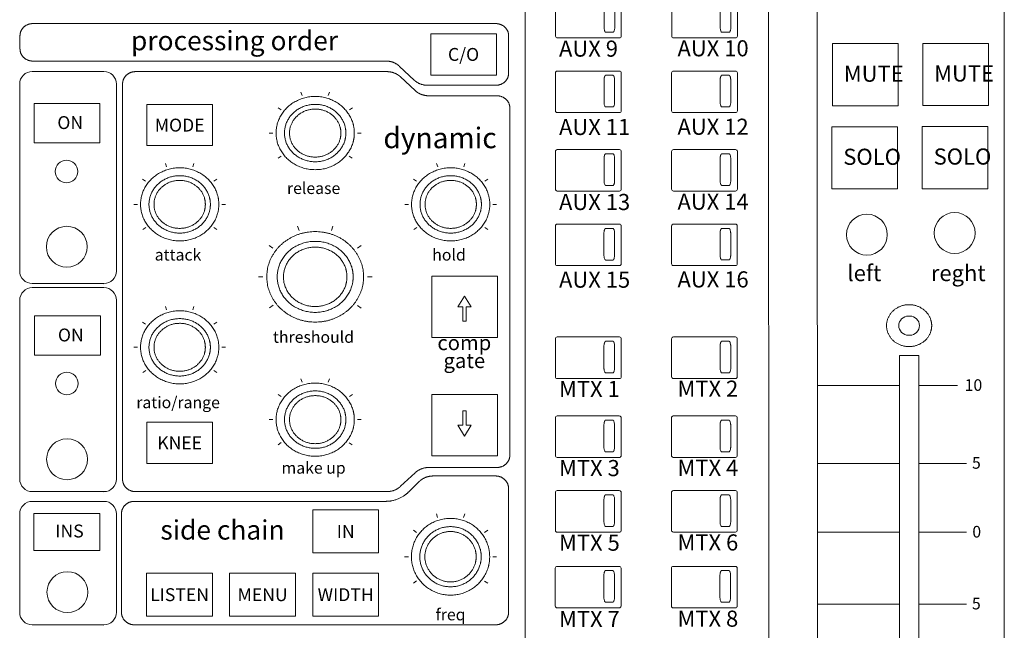
# Model space of a CAD drawing. Units: millimetres. Extents: x -4228 to -1415, y -1090 to 730.
# Drawn here: x -3477 to -3324, y -259 to -164 of the extents above; entities that cross this region are included whole.
import ezdxf

# ---------------------------------------------------------------- set-up
doc = ezdxf.new("R2010")
doc.units = ezdxf.units.MM
doc.header["$LTSCALE"] = 127
doc.layers.get('0').update_dxf_attribs({"lineweight": 0})
for name, color, linetype, lineweight, true_color in [('FADER PANEL', 7, 'Continuous', 0, 0x008080), ('GRADUATION', 3, 'Continuous', 0, 0x00ff00), ('MODULE', 4, 'Continuous', 0, 0x00ffff), ('PARTS-CN', 4, 'Continuous', 0, 0x00ffff), ('TEXT', 4, 'Continuous', 0, 0x00ffff)]:
    doc.layers.add(name, color=color, linetype=linetype, lineweight=lineweight, true_color=true_color)
doc.styles.get("Standard").update_dxf_attribs({"font": 'txt', "bigfont": 'BIGFONT.SHX'})

msp = doc.modelspace()

# ---------------------------------------------------------------- linework, layer by layer
at = {"color": 17, "linetype": 'Continuous', "lineweight": 0}
for points in [[(-3385.07, -160.99), (-3384.99, -160.99), (-3384.86, -161.21), (-3384.79, -161.59), (-3384.79, -161.81), (-3384.79, -165.08), (-3384.79, -165.3), (-3384.86, -165.67), (-3384.99, -165.89), (-3385.07, -165.89), (-3386.17, -165.89), (-3386.24, -165.89), (-3386.37, -165.67), (-3386.44, -165.3), (-3386.44, -165.08), (-3386.44, -161.81), (-3386.44, -161.59), (-3386.37, -161.21), (-3386.24, -160.99), (-3386.17, -160.99), (-3385.07, -160.99)], [(-3367.06, -160.99), (-3366.99, -160.99), (-3366.86, -161.21), (-3366.79, -161.59), (-3366.79, -161.81), (-3366.79, -165.07), (-3366.79, -165.29), (-3366.86, -165.67), (-3366.99, -165.89), (-3367.06, -165.89), (-3368.16, -165.89), (-3368.24, -165.89), (-3368.36, -165.67), (-3368.44, -165.29), (-3368.44, -165.07), (-3368.44, -161.81), (-3368.44, -161.59), (-3368.36, -161.21), (-3368.24, -160.99), (-3368.16, -160.99), (-3367.06, -160.99)], [(-3385.08, -172.56), (-3385, -172.56), (-3384.87, -172.78), (-3384.8, -173.16), (-3384.8, -173.38), (-3384.8, -176.64), (-3384.8, -176.86), (-3384.87, -177.24), (-3385, -177.46), (-3385.08, -177.46), (-3386.18, -177.46), (-3386.25, -177.46), (-3386.38, -177.24), (-3386.45, -176.86), (-3386.45, -176.64), (-3386.45, -173.38), (-3386.45, -173.16), (-3386.38, -172.78), (-3386.25, -172.56), (-3386.18, -172.56), (-3385.08, -172.56)], [(-3367.07, -172.56), (-3367, -172.56), (-3366.87, -172.78), (-3366.8, -173.15), (-3366.8, -173.37), (-3366.8, -176.64), (-3366.8, -176.86), (-3366.87, -177.24), (-3367, -177.46), (-3367.07, -177.46), (-3368.17, -177.46), (-3368.25, -177.46), (-3368.37, -177.24), (-3368.45, -176.86), (-3368.45, -176.64), (-3368.45, -173.37), (-3368.45, -173.15), (-3368.37, -172.78), (-3368.25, -172.56), (-3368.17, -172.56), (-3367.07, -172.56)], [(-3385.07, -184.73), (-3385, -184.73), (-3384.87, -184.95), (-3384.8, -185.33), (-3384.8, -185.55), (-3384.8, -188.81), (-3384.8, -189.03), (-3384.87, -189.41), (-3385, -189.63), (-3385.07, -189.63), (-3386.17, -189.63), (-3386.25, -189.63), (-3386.38, -189.41), (-3386.45, -189.03), (-3386.45, -188.81), (-3386.45, -185.55), (-3386.45, -185.33), (-3386.38, -184.95), (-3386.25, -184.73), (-3386.17, -184.73), (-3385.07, -184.73)], [(-3367.07, -184.73), (-3367, -184.73), (-3366.87, -184.94), (-3366.8, -185.32), (-3366.8, -185.54), (-3366.8, -188.81), (-3366.8, -189.03), (-3366.87, -189.41), (-3367, -189.63), (-3367.07, -189.63), (-3368.17, -189.63), (-3368.24, -189.63), (-3368.37, -189.41), (-3368.45, -189.03), (-3368.45, -188.81), (-3368.45, -185.54), (-3368.45, -185.32), (-3368.37, -184.94), (-3368.24, -184.73), (-3368.17, -184.73), (-3367.07, -184.73)], [(-3385.08, -196.3), (-3385.01, -196.3), (-3384.88, -196.51), (-3384.81, -196.89), (-3384.81, -197.11), (-3384.81, -200.38), (-3384.81, -200.6), (-3384.88, -200.98), (-3385.01, -201.2), (-3385.08, -201.2), (-3386.18, -201.2), (-3386.26, -201.2), (-3386.39, -200.98), (-3386.46, -200.6), (-3386.46, -200.38), (-3386.46, -197.11), (-3386.46, -196.89), (-3386.39, -196.51), (-3386.26, -196.3), (-3386.18, -196.3), (-3385.08, -196.3)], [(-3367.08, -196.29), (-3367.01, -196.29), (-3366.88, -196.51), (-3366.81, -196.89), (-3366.81, -197.11), (-3366.81, -200.38), (-3366.81, -200.59), (-3366.88, -200.97), (-3367.01, -201.19), (-3367.08, -201.19), (-3368.18, -201.19), (-3368.25, -201.19), (-3368.38, -200.97), (-3368.46, -200.59), (-3368.46, -200.38), (-3368.46, -197.11), (-3368.46, -196.89), (-3368.38, -196.51), (-3368.25, -196.29), (-3368.18, -196.29), (-3367.08, -196.29)], [(-3385.08, -213.79), (-3385.01, -213.79), (-3384.88, -214.01), (-3384.81, -214.39), (-3384.81, -214.61), (-3384.81, -217.88), (-3384.81, -218.1), (-3384.88, -218.47), (-3385.01, -218.69), (-3385.08, -218.69), (-3386.18, -218.69), (-3386.25, -218.69), (-3386.38, -218.47), (-3386.46, -218.1), (-3386.46, -217.88), (-3386.46, -214.61), (-3386.46, -214.39), (-3386.38, -214.01), (-3386.25, -213.79), (-3386.18, -213.79), (-3385.08, -213.79)], [(-3367.08, -213.79), (-3367, -213.79), (-3366.88, -214.01), (-3366.8, -214.39), (-3366.8, -214.61), (-3366.8, -217.87), (-3366.8, -218.09), (-3366.88, -218.47), (-3367, -218.69), (-3367.08, -218.69), (-3368.18, -218.69), (-3368.25, -218.69), (-3368.38, -218.47), (-3368.45, -218.09), (-3368.45, -217.87), (-3368.45, -214.61), (-3368.45, -214.39), (-3368.38, -214.01), (-3368.25, -213.79), (-3368.18, -213.79), (-3367.08, -213.79)], [(-3385.09, -226.03), (-3385.02, -226.03), (-3384.89, -226.25), (-3384.82, -226.63), (-3384.82, -226.85), (-3384.82, -230.11), (-3384.82, -230.33), (-3384.89, -230.71), (-3385.02, -230.93), (-3385.09, -230.93), (-3386.19, -230.93), (-3386.26, -230.93), (-3386.39, -230.71), (-3386.47, -230.33), (-3386.47, -230.11), (-3386.47, -226.85), (-3386.47, -226.63), (-3386.39, -226.25), (-3386.26, -226.03), (-3386.19, -226.03), (-3385.09, -226.03)], [(-3367.09, -226.03), (-3367.01, -226.03), (-3366.89, -226.25), (-3366.81, -226.63), (-3366.81, -226.84), (-3366.81, -230.11), (-3366.81, -230.33), (-3366.89, -230.71), (-3367.01, -230.93), (-3367.09, -230.93), (-3368.19, -230.93), (-3368.26, -230.93), (-3368.39, -230.71), (-3368.46, -230.33), (-3368.46, -230.11), (-3368.46, -226.84), (-3368.46, -226.63), (-3368.39, -226.25), (-3368.26, -226.03), (-3368.19, -226.03), (-3367.09, -226.03)], [(-3385.09, -237.61), (-3385.02, -237.61), (-3384.89, -237.83), (-3384.81, -238.21), (-3384.81, -238.43), (-3384.81, -241.7), (-3384.81, -241.91), (-3384.89, -242.29), (-3385.02, -242.51), (-3385.09, -242.51), (-3386.19, -242.51), (-3386.26, -242.51), (-3386.39, -242.29), (-3386.46, -241.91), (-3386.46, -241.7), (-3386.46, -238.43), (-3386.46, -238.21), (-3386.39, -237.83), (-3386.26, -237.61), (-3386.19, -237.61), (-3385.09, -237.61)], [(-3367.09, -237.61), (-3367.01, -237.61), (-3366.88, -237.83), (-3366.81, -238.21), (-3366.81, -238.43), (-3366.81, -241.69), (-3366.81, -241.91), (-3366.88, -242.29), (-3367.01, -242.51), (-3367.09, -242.51), (-3368.19, -242.51), (-3368.26, -242.51), (-3368.39, -242.29), (-3368.46, -241.91), (-3368.46, -241.69), (-3368.46, -238.43), (-3368.46, -238.21), (-3368.39, -237.83), (-3368.26, -237.61), (-3368.19, -237.61), (-3367.09, -237.61)], [(-3385.1, -249.35), (-3385.03, -249.35), (-3384.9, -249.57), (-3384.82, -249.94), (-3384.82, -250.16), (-3384.82, -253.43), (-3384.82, -253.65), (-3384.9, -254.03), (-3385.03, -254.25), (-3385.1, -254.25), (-3386.2, -254.25), (-3386.27, -254.25), (-3386.4, -254.03), (-3386.47, -253.65), (-3386.47, -253.43), (-3386.47, -250.16), (-3386.47, -249.94), (-3386.4, -249.57), (-3386.27, -249.35), (-3386.2, -249.35), (-3385.1, -249.35)], [(-3367.1, -249.34), (-3367.02, -249.34), (-3366.89, -249.56), (-3366.82, -249.94), (-3366.82, -250.16), (-3366.82, -253.43), (-3366.82, -253.65), (-3366.89, -254.02), (-3367.02, -254.24), (-3367.1, -254.24), (-3368.2, -254.24), (-3368.27, -254.24), (-3368.4, -254.02), (-3368.47, -253.65), (-3368.47, -253.43), (-3368.47, -250.16), (-3368.47, -249.94), (-3368.4, -249.56), (-3368.27, -249.34), (-3368.2, -249.34), (-3367.1, -249.34)]]:
    msp.add_open_spline(points, degree=2, dxfattribs=at)
at = {"layer": 'FADER PANEL', "color": 2, "linetype": 'Continuous', "lineweight": 0, "flags": 128}
for points in [[(-3393.97, -160.62), (-3393.97, -166.49, 0.414214), (-3393.68, -166.77), (-3393.67, -166.77), (-3384.07, -166.77), (-3384.05, -166.77, 0.414214), (-3383.77, -166.49), (-3383.77, -160.62, 0.414214), (-3384.05, -160.34), (-3384.07, -160.34), (-3393.67, -160.34), (-3393.68, -160.34, 0.414214)], [(-3375.96, -160.62), (-3375.96, -166.48, 0.414214), (-3375.68, -166.77), (-3375.66, -166.77), (-3366.06, -166.77), (-3366.05, -166.77, 0.414214), (-3365.76, -166.48), (-3365.76, -160.62, 0.414214), (-3366.05, -160.33), (-3366.06, -160.33), (-3375.66, -160.33), (-3375.68, -160.33, 0.414214)], [(-3393.98, -172.19), (-3393.98, -178.05, 0.414214), (-3393.69, -178.34), (-3393.68, -178.34), (-3384.08, -178.34), (-3384.06, -178.34, 0.414214), (-3383.78, -178.05), (-3383.78, -172.19, 0.414214), (-3384.06, -171.9), (-3384.08, -171.9), (-3393.68, -171.9), (-3393.69, -171.9, 0.414214)], [(-3375.97, -172.18), (-3375.97, -178.05, 0.414214), (-3375.69, -178.33), (-3375.67, -178.33), (-3366.07, -178.33), (-3366.06, -178.33, 0.414214), (-3365.77, -178.05), (-3365.77, -172.18, 0.414214), (-3366.06, -171.9), (-3366.07, -171.9), (-3375.67, -171.9), (-3375.69, -171.9, 0.414214)], [(-3393.98, -184.35), (-3393.98, -190.22, 0.414214), (-3393.69, -190.5), (-3393.68, -190.5), (-3384.08, -190.5), (-3384.06, -190.5, 0.414214), (-3383.78, -190.22), (-3383.78, -184.35, 0.414214), (-3384.06, -184.07), (-3384.08, -184.07), (-3393.68, -184.07), (-3393.69, -184.07, 0.414214)], [(-3375.97, -184.35), (-3375.97, -190.22, 0.414214), (-3375.69, -190.5), (-3375.67, -190.5), (-3366.07, -190.5), (-3366.06, -190.5, 0.414214), (-3365.77, -190.22), (-3365.77, -184.35, 0.414214), (-3366.06, -184.07), (-3366.07, -184.07), (-3375.67, -184.07), (-3375.69, -184.07, 0.414214)], [(-3393.99, -195.92), (-3393.99, -201.79, 0.414214), (-3393.7, -202.07), (-3393.69, -202.07), (-3384.09, -202.07), (-3384.07, -202.07, 0.414214), (-3383.79, -201.79), (-3383.79, -195.92, 0.414214), (-3384.07, -195.64), (-3384.09, -195.64), (-3393.69, -195.64), (-3393.7, -195.64, 0.414214)], [(-3375.98, -195.92), (-3375.98, -201.78, 0.414214), (-3375.7, -202.07), (-3375.68, -202.07), (-3366.08, -202.07), (-3366.07, -202.07, 0.414214), (-3365.78, -201.78), (-3365.78, -195.92, 0.414214), (-3366.07, -195.63), (-3366.08, -195.63), (-3375.68, -195.63), (-3375.7, -195.63, 0.414214)], [(-3393.98, -213.42), (-3393.98, -219.29, 0.414214), (-3393.7, -219.57), (-3393.68, -219.57), (-3384.08, -219.57), (-3384.07, -219.57, 0.414214), (-3383.78, -219.29), (-3383.78, -213.42, 0.414214), (-3384.07, -213.13), (-3384.08, -213.13), (-3393.68, -213.13), (-3393.7, -213.13, 0.414214)], [(-3375.98, -213.42), (-3375.98, -219.28, 0.414214), (-3375.7, -219.57), (-3375.68, -219.57), (-3366.08, -219.57), (-3366.06, -219.57, 0.414214), (-3365.78, -219.28), (-3365.78, -213.42, 0.414214), (-3366.06, -213.13), (-3366.08, -213.13), (-3375.68, -213.13), (-3375.7, -213.13, 0.414214)], [(-3393.99, -225.66), (-3393.99, -231.52, 0.414214), (-3393.71, -231.81), (-3393.69, -231.81), (-3384.09, -231.81), (-3384.08, -231.81, 0.414214), (-3383.79, -231.52), (-3383.79, -225.66, 0.414214), (-3384.08, -225.37), (-3384.09, -225.37), (-3393.69, -225.37), (-3393.71, -225.37, 0.414214)], [(-3375.99, -225.65), (-3375.99, -231.52, 0.414214), (-3375.71, -231.8), (-3375.69, -231.8), (-3366.09, -231.8), (-3366.07, -231.8, 0.414214), (-3365.79, -231.52), (-3365.79, -225.65, 0.414214), (-3366.07, -225.37), (-3366.09, -225.37), (-3375.69, -225.37), (-3375.71, -225.37, 0.414214)], [(-3393.99, -237.24), (-3393.99, -243.1, 0.414214), (-3393.71, -243.39), (-3393.69, -243.39), (-3384.09, -243.39), (-3384.08, -243.39, 0.414214), (-3383.79, -243.1), (-3383.79, -237.24, 0.414214), (-3384.08, -236.95), (-3384.09, -236.95), (-3393.69, -236.95), (-3393.71, -236.95, 0.414214)], [(-3375.99, -237.23), (-3375.99, -243.1, 0.414214), (-3375.7, -243.38), (-3375.69, -243.38), (-3366.09, -243.38), (-3366.07, -243.38, 0.414214), (-3365.79, -243.1), (-3365.79, -237.23, 0.414214), (-3366.07, -236.95), (-3366.09, -236.95), (-3375.69, -236.95), (-3375.7, -236.95, 0.414214)], [(-3394, -248.97), (-3394, -254.84, 0.414214), (-3393.72, -255.12), (-3393.7, -255.12), (-3384.1, -255.12), (-3384.09, -255.12, 0.414214), (-3383.8, -254.84), (-3383.8, -248.97, 0.414214), (-3384.09, -248.69), (-3384.1, -248.69), (-3393.7, -248.69), (-3393.72, -248.69, 0.414214)], [(-3376, -248.97), (-3376, -254.84, 0.414214), (-3375.71, -255.12), (-3375.7, -255.12), (-3366.1, -255.12), (-3366.08, -255.12, 0.414214), (-3365.8, -254.84), (-3365.8, -248.97, 0.414214), (-3366.08, -248.69), (-3366.1, -248.69), (-3375.7, -248.69), (-3375.71, -248.69, 0.414214)]]:
    msp.add_lwpolyline(points, format="xyb", close=True, dxfattribs=at)
at = {"layer": 'GRADUATION', "color": 2, "lineweight": 0}
for p, q in [((-3433.26, -175.69), (-3433.44, -175.17)), ((-3429.21, -175.69), (-3429.03, -175.17)), ((-3436.53, -177.91), (-3437, -177.59)), ((-3425.94, -177.91), (-3425.47, -177.59)), ((-3437.78, -181.51), (-3438.36, -181.51)), ((-3424.69, -181.51), (-3424.11, -181.51)), ((-3454.27, -186.75), (-3454.45, -186.23)), ((-3450.23, -186.75), (-3450.05, -186.23)), ((-3436.96, -185.4), (-3436.49, -185.08)), ((-3425.48, -185.43), (-3425.95, -185.11)), ((-3412.24, -186.75), (-3412.42, -186.23)), ((-3408.2, -186.75), (-3408.02, -186.23)), ((-3457.54, -188.97), (-3458.01, -188.65)), ((-3446.95, -188.97), (-3446.48, -188.65)), ((-3415.52, -188.97), (-3415.99, -188.65)), ((-3404.93, -188.97), (-3404.46, -188.65)), ((-3458.79, -192.57), (-3459.37, -192.57)), ((-3445.7, -192.57), (-3445.12, -192.57)), ((-3416.77, -192.57), (-3417.35, -192.57)), ((-3403.68, -192.57), (-3403.1, -192.57)), ((-3457.98, -196.46), (-3457.51, -196.14)), ((-3446.49, -196.48), (-3446.96, -196.16)), ((-3433.74, -196.6), (-3433.96, -195.96)), ((-3428.73, -196.6), (-3428.51, -195.96)), ((-3415.95, -196.46), (-3415.48, -196.14)), ((-3404.46, -196.48), (-3404.93, -196.16)), ((-3437.79, -199.35), (-3438.37, -198.96)), ((-3424.69, -199.35), (-3424.1, -198.96)), ((-3439.33, -203.8), (-3440.05, -203.8)), ((-3423.14, -203.8), (-3422.42, -203.8)), ((-3454.27, -208.91), (-3454.45, -208.39)), ((-3450.23, -208.91), (-3450.05, -208.39)), ((-3438.32, -208.62), (-3437.74, -208.22)), ((-3424.11, -208.65), (-3424.69, -208.25)), ((-3457.54, -211.13), (-3458.01, -210.81)), ((-3446.95, -211.13), (-3446.48, -210.81)), ((-3458.79, -214.73), (-3459.37, -214.73)), ((-3445.7, -214.73), (-3445.12, -214.73)), ((-3457.98, -218.62), (-3457.51, -218.3)), ((-3446.49, -218.64), (-3446.96, -218.32)), ((-3433.26, -220.12), (-3433.44, -219.6)), ((-3429.21, -220.12), (-3429.03, -219.6)), ((-3436.53, -222.34), (-3437, -222.02)), ((-3425.94, -222.34), (-3425.47, -222.02)), ((-3437.78, -225.94), (-3438.36, -225.94)), ((-3424.69, -225.94), (-3424.11, -225.94)), ((-3436.96, -229.83), (-3436.49, -229.51)), ((-3425.48, -229.86), (-3425.95, -229.54)), ((-3412.27, -241.09), (-3412.45, -240.55)), ((-3408.23, -241.09), (-3408.05, -240.55)), ((-3415.54, -243.42), (-3416.01, -243.09)), ((-3404.96, -243.42), (-3404.49, -243.09)), ((-3416.79, -247.2), (-3417.38, -247.2)), ((-3403.71, -247.2), (-3403.12, -247.2)), ((-3415.98, -251.28), (-3415.51, -250.94)), ((-3404.49, -251.3), (-3404.96, -250.97))]:
    msp.add_line(p, q, dxfattribs=at)
at = {"layer": 'MODULE', "color": 2, "lineweight": 0}
for p, q in [((-3398.69, -101.29), (-3398.68, -274.96)), ((-3360.95, -101.31), (-3360.9, -274.96)), ((-3353.38, -101.28), (-3353.37, -343.48)), ((-3324.44, -101.29), (-3324.38, -343.48)), ((-3475.01, -164.54), (-3403.24, -164.54)), ((-3477.01, -166.42), (-3477.01, -168.47)), ((-3401.24, -172.23), (-3401.24, -166.42)), ((-3420.26, -170.35), (-3475.01, -170.35)), ((-3420.12, -171.99), (-3459.1, -171.99)), ((-3415.9, -173.29), (-3418.14, -171.18)), ((-3462.06, -202.9), (-3462.06, -173.92)), ((-3461.1, -173.86), (-3461.1, -235.23)), ((-3415.75, -174.91), (-3418, -172.81)), ((-3413.79, -174.11), (-3403.24, -174.11)), ((-3413.63, -175.73), (-3403.06, -175.73)), ((-3401.06, -231.49), (-3401.06, -177.61)), ((-3464.03, -204.92), (-3464.01, -204.92)), ((-3462.05, -235.16), (-3462.05, -207.43)), ((-3413.63, -233.36), (-3403.06, -233.36)), ((-3415.75, -234.18), (-3418, -236.28)), ((-3412.98, -234.68), (-3403.25, -234.68)), ((-3415.11, -235.54), (-3416.76, -237.17)), ((-3401.24, -236.64), (-3401.24, -255.79)), ((-3464.02, -237.18), (-3464, -237.18)), ((-3420.12, -237.1), (-3459.1, -237.1)), ((-3420.3, -238.61), (-3459.28, -238.61)), ((-3462.06, -255.81), (-3462.06, -240.56)), ((-3461.28, -255.79), (-3461.28, -240.57)), ((-3464.03, -257.84), (-3464.01, -257.84)), ((-3403.25, -257.75), (-3459.28, -257.75))]:
    msp.add_line(p, q, dxfattribs=at)
at = {"layer": 'MODULE', "color": 2, "lineweight": 0, "flags": 128}
for points in [[(-3464.01, -171.97), (-3464.01, -171.97), (-3475.1, -171.97), (-3475.11, -171.97)], [(-3475.11, -204.85), (-3475.1, -204.85), (-3464.01, -204.85)], [(-3464, -205.48), (-3464, -205.48), (-3475.1, -205.48), (-3475.1, -205.48)], [(-3475.1, -237.11), (-3475.1, -237.11), (-3464, -237.11)], [(-3464.01, -238.61), (-3464.01, -238.61), (-3475.1, -238.61), (-3475.11, -238.61)], [(-3475.11, -257.76), (-3475.1, -257.76), (-3464.01, -257.76)]]:
    msp.add_lwpolyline(points, dxfattribs=at)
at = {"layer": 'MODULE', "color": 2, "lineweight": 0}
for centre, start, end in [((-3475.11, -173.92), 90, 180), ((-3464.01, -173.92), 0, 90), ((-3475.11, -202.9), 180, 270), ((-3464.01, -202.9), 270, 0), ((-3475.1, -207.43), 90, 180), ((-3464, -207.43), 0, 90), ((-3475.1, -235.16), 180, 270), ((-3464, -235.16), 270, 0), ((-3475.11, -240.56), 90, 180), ((-3464.01, -240.56), 0, 90), ((-3475.11, -255.81), 180, 270), ((-3464.01, -255.81), 270, 0)]:
    msp.add_arc(centre, 1.95, start, end, dxfattribs=at)
for points in [[(-3475.01, -164.54), (-3475.55, -164.54), (-3476.48, -165.04), (-3477.01, -165.92), (-3477.01, -166.42)], [(-3401.24, -166.42), (-3401.24, -165.92), (-3401.78, -165.04), (-3402.71, -164.54), (-3403.24, -164.54)], [(-3477.01, -168.47), (-3477.01, -168.97), (-3476.48, -169.85), (-3475.55, -170.35), (-3475.01, -170.35)], [(-3418.14, -171.18), (-3418.56, -170.78), (-3419.66, -170.35), (-3420.26, -170.35)], [(-3459.1, -171.99), (-3459.64, -171.99), (-3460.56, -172.49), (-3461.1, -173.36), (-3461.1, -173.86)], [(-3418, -172.81), (-3418.42, -172.42), (-3419.52, -171.99), (-3420.12, -171.99)], [(-3403.24, -174.11), (-3402.71, -174.11), (-3401.78, -173.61), (-3401.24, -172.73), (-3401.24, -172.23)], [(-3415.9, -173.29), (-3415.48, -173.68), (-3414.38, -174.11), (-3413.79, -174.11)], [(-3415.75, -174.91), (-3415.33, -175.31), (-3414.23, -175.73), (-3413.63, -175.73)], [(-3401.06, -177.61), (-3401.06, -177.1), (-3401.6, -176.24), (-3402.53, -175.73), (-3403.06, -175.73)], [(-3403.06, -233.36), (-3402.53, -233.36), (-3401.6, -232.86), (-3401.06, -231.99), (-3401.06, -231.49)], [(-3413.63, -233.36), (-3414.23, -233.36), (-3415.33, -233.79), (-3415.75, -234.18)], [(-3412.98, -234.68), (-3413.58, -234.68), (-3414.68, -235.13), (-3415.11, -235.54)], [(-3401.24, -236.64), (-3401.24, -236.12), (-3401.78, -235.21), (-3402.71, -234.68), (-3403.25, -234.68)], [(-3461.1, -235.23), (-3461.1, -235.73), (-3460.56, -236.6), (-3459.64, -237.1), (-3459.1, -237.1)], [(-3420.12, -237.1), (-3419.52, -237.1), (-3418.42, -236.68), (-3418, -236.28)], [(-3420.3, -238.61), (-3419.31, -238.61), (-3417.47, -237.86), (-3416.76, -237.17)], [(-3459.28, -238.61), (-3459.82, -238.61), (-3460.75, -239.13), (-3461.28, -240.04), (-3461.28, -240.57)], [(-3461.28, -255.79), (-3461.28, -256.31), (-3460.75, -257.22), (-3459.82, -257.75), (-3459.28, -257.75)], [(-3403.25, -257.75), (-3402.71, -257.75), (-3401.78, -257.22), (-3401.24, -256.31), (-3401.24, -255.79)]]:
    msp.add_open_spline(points, degree=2, dxfattribs=at)
at = {"layer": 'PARTS-CN', "color": 2, "lineweight": 0}
for p, q in [((-3413.33, -166.13), (-3413.33, -172.52)), ((-3403.14, -166.13), (-3413.33, -166.13)), ((-3403.14, -172.52), (-3403.14, -166.13)), ((-3340.84, -167.65), (-3351.04, -167.65)), ((-3351.04, -167.65), (-3351.04, -177.3)), ((-3340.84, -177.3), (-3340.84, -167.65)), ((-3326.83, -167.61), (-3337.03, -167.61)), ((-3337.03, -167.61), (-3337.03, -177.26)), ((-3326.83, -177.26), (-3326.83, -167.61)), ((-3413.33, -172.52), (-3403.14, -172.52)), ((-3464.63, -176.93), (-3474.83, -176.93)), ((-3474.83, -176.93), (-3474.83, -183.03)), ((-3464.63, -183.03), (-3464.63, -176.93)), ((-3447.15, -177.1), (-3457.35, -177.1)), ((-3457.35, -177.1), (-3457.35, -183.46)), ((-3447.15, -183.46), (-3447.15, -177.1)), ((-3351.04, -177.3), (-3340.84, -177.3)), ((-3337.03, -177.26), (-3326.83, -177.26)), ((-3340.92, -180.53), (-3351.12, -180.53)), ((-3351.12, -180.53), (-3351.12, -190.18)), ((-3340.92, -190.18), (-3340.92, -180.53)), ((-3326.91, -180.49), (-3337.11, -180.49)), ((-3337.11, -180.49), (-3337.11, -190.15)), ((-3326.91, -190.15), (-3326.91, -180.49)), ((-3474.83, -183.03), (-3464.63, -183.03)), ((-3457.35, -183.46), (-3447.15, -183.46)), ((-3351.12, -190.18), (-3340.92, -190.18)), ((-3337.11, -190.15), (-3326.91, -190.15)), ((-3413.17, -203.69), (-3413.17, -213.23)), ((-3402.96, -203.69), (-3413.17, -203.69)), ((-3402.96, -213.23), (-3402.96, -203.69)), ((-3409.11, -208.46), (-3408.07, -206.78)), ((-3408.07, -206.78), (-3407.03, -208.46)), ((-3408.32, -208.46), (-3409.11, -208.46)), ((-3408.32, -208.46), (-3408.32, -210.66)), ((-3407.82, -208.46), (-3407.82, -210.66)), ((-3407.03, -208.46), (-3407.82, -208.46)), ((-3464.54, -209.87), (-3474.74, -209.87)), ((-3474.74, -209.87), (-3474.74, -215.97)), ((-3464.54, -215.97), (-3464.54, -209.87)), ((-3407.82, -210.66), (-3408.32, -210.66)), ((-3413.17, -213.23), (-3402.96, -213.23)), ((-3474.74, -215.97), (-3464.54, -215.97)), ((-3340.64, -216.01), (-3340.64, -302.42)), ((-3340.64, -216.01), (-3337.64, -216.01)), ((-3337.64, -216.01), (-3337.64, -302.42)), ((-3353.37, -220.65), (-3340.64, -220.65)), ((-3337.64, -220.65), (-3331.65, -220.65)), ((-3413.17, -222.02), (-3413.17, -231.57)), ((-3402.96, -222.02), (-3413.17, -222.02)), ((-3402.96, -231.57), (-3402.96, -222.02)), ((-3407.82, -224.6), (-3408.32, -224.6)), ((-3408.32, -226.79), (-3408.32, -224.6)), ((-3407.82, -226.79), (-3407.82, -224.6)), ((-3447.15, -226.36), (-3457.35, -226.36)), ((-3457.35, -226.36), (-3457.35, -232.72)), ((-3447.15, -232.72), (-3447.15, -226.36)), ((-3409.11, -226.79), (-3408.07, -228.48)), ((-3408.32, -226.79), (-3409.11, -226.79)), ((-3408.07, -228.48), (-3407.03, -226.79)), ((-3407.03, -226.79), (-3407.82, -226.79)), ((-3413.17, -231.57), (-3402.96, -231.57)), ((-3457.35, -232.72), (-3447.15, -232.72)), ((-3353.37, -232.72), (-3340.64, -232.72)), ((-3337.64, -232.72), (-3330.23, -232.72)), ((-3464.64, -240.5), (-3474.84, -240.5)), ((-3474.84, -240.5), (-3474.84, -246.21)), ((-3464.64, -246.21), (-3464.64, -240.5)), ((-3421.41, -239.93), (-3431.61, -239.93)), ((-3431.61, -239.93), (-3431.61, -246.61)), ((-3421.41, -246.61), (-3421.41, -239.93)), ((-3353.37, -243.39), (-3340.64, -243.39)), ((-3337.64, -243.39), (-3330.23, -243.39)), ((-3474.84, -246.21), (-3464.64, -246.21)), ((-3431.61, -246.61), (-3421.41, -246.61)), ((-3457.38, -249.75), (-3457.38, -256.42)), ((-3447.17, -249.75), (-3457.38, -249.75)), ((-3447.17, -256.42), (-3447.17, -249.75)), ((-3444.5, -249.75), (-3444.5, -256.42)), ((-3434.29, -249.75), (-3444.5, -249.75)), ((-3434.29, -256.42), (-3434.29, -249.75)), ((-3431.61, -249.75), (-3431.61, -256.42)), ((-3421.41, -249.75), (-3431.61, -249.75)), ((-3421.41, -256.42), (-3421.41, -249.75)), ((-3353.37, -254.53), (-3340.64, -254.53)), ((-3337.64, -254.53), (-3330.23, -254.53)), ((-3457.38, -256.42), (-3447.17, -256.42)), ((-3444.5, -256.42), (-3434.29, -256.42)), ((-3431.61, -256.42), (-3421.41, -256.42))]:
    msp.add_line(p, q, dxfattribs=at)
at = {"layer": 'PARTS-CN', "color": 2, "linetype": 'Continuous', "lineweight": 0}
for p, q in [((-3477.06, -173.92), (-3477.06, -202.9)), ((-3477.05, -207.43), (-3477.05, -235.16)), ((-3477.06, -240.56), (-3477.06, -255.81))]:
    msp.add_line(p, q, dxfattribs=at)
at = {"layer": 'PARTS-CN', "color": 2, "lineweight": 0, "flags": 128}
msp.add_lwpolyline([(-3339.14, -209.89), (-3339.26, -209.89, 0.414214), (-3340.74, -211.37, 0.414214), (-3339.26, -212.86), (-3339.03, -212.86, 0.414214), (-3337.54, -211.37, 0.414214), (-3339.03, -209.89), (-3339.14, -209.89)], format="xyb", dxfattribs=at)
at = {"layer": 'PARTS-CN', "color": 2, "lineweight": 0}
for centre, radius in [((-3469.81, -187.46), 1.75), ((-3332.08, -197.01), 3.17), ((-3345.69, -197.27), 3.17), ((-3469.75, -199.14), 3.17), ((-3469.76, -220.34), 1.75), ((-3469.71, -232.09), 3.17), ((-3469.66, -252.69), 3.17)]:
    msp.add_circle(centre, radius, dxfattribs=at)
for points in [[(-3425.17, -181.51), (-3425.17, -179.99), (-3426.8, -177.36), (-3429.61, -175.84), (-3432.86, -175.84), (-3435.68, -177.36), (-3437.3, -179.99), (-3437.3, -183.03), (-3435.68, -185.66), (-3432.86, -187.19), (-3429.61, -187.19), (-3426.8, -185.66), (-3425.17, -183.03), (-3425.17, -181.51)], [(-3426.48, -181.51), (-3426.48, -180.32), (-3427.75, -178.25), (-3429.96, -177.06), (-3432.51, -177.06), (-3434.72, -178.25), (-3436, -180.32), (-3436, -182.7), (-3434.72, -184.77), (-3432.51, -185.96), (-3429.96, -185.96), (-3427.75, -184.77), (-3426.48, -182.7), (-3426.48, -181.51)], [(-3427.25, -181.51), (-3427.25, -180.51), (-3428.32, -178.79), (-3430.17, -177.79), (-3432.3, -177.79), (-3434.15, -178.79), (-3435.22, -180.51), (-3435.22, -182.51), (-3434.15, -184.24), (-3432.3, -185.24), (-3430.17, -185.24), (-3428.32, -184.24), (-3427.25, -182.51), (-3427.25, -181.51)], [(-3446.18, -192.57), (-3446.18, -191.05), (-3447.81, -188.42), (-3450.62, -186.9), (-3453.87, -186.9), (-3456.69, -188.42), (-3458.32, -191.05), (-3458.32, -194.09), (-3456.69, -196.72), (-3453.87, -198.24), (-3450.62, -198.24), (-3447.81, -196.72), (-3446.18, -194.09), (-3446.18, -192.57)], [(-3404.16, -192.57), (-3404.16, -191.05), (-3405.78, -188.42), (-3408.6, -186.9), (-3411.85, -186.9), (-3414.66, -188.42), (-3416.29, -191.05), (-3416.29, -194.09), (-3414.66, -196.72), (-3411.85, -198.24), (-3408.6, -198.24), (-3405.78, -196.72), (-3404.16, -194.09), (-3404.16, -192.57)], [(-3447.49, -192.57), (-3447.49, -191.38), (-3448.76, -189.31), (-3450.97, -188.12), (-3453.52, -188.12), (-3455.73, -189.31), (-3457.01, -191.38), (-3457.01, -193.76), (-3455.73, -195.83), (-3453.52, -197.02), (-3450.97, -197.02), (-3448.76, -195.83), (-3447.49, -193.76), (-3447.49, -192.57)], [(-3448.27, -192.57), (-3448.27, -191.57), (-3449.33, -189.84), (-3451.18, -188.85), (-3453.32, -188.85), (-3455.16, -189.84), (-3456.23, -191.57), (-3456.23, -193.57), (-3455.16, -195.3), (-3453.32, -196.29), (-3451.18, -196.29), (-3449.33, -195.3), (-3448.27, -193.57), (-3448.27, -192.57)], [(-3405.46, -192.57), (-3405.46, -191.38), (-3406.74, -189.31), (-3408.95, -188.12), (-3411.5, -188.12), (-3413.71, -189.31), (-3414.98, -191.38), (-3414.98, -193.76), (-3413.71, -195.83), (-3411.5, -197.02), (-3408.95, -197.02), (-3406.74, -195.83), (-3405.46, -193.76), (-3405.46, -192.57)], [(-3406.24, -192.57), (-3406.24, -191.57), (-3407.31, -189.84), (-3409.16, -188.85), (-3411.29, -188.85), (-3413.14, -189.84), (-3414.2, -191.57), (-3414.2, -193.57), (-3413.14, -195.3), (-3411.29, -196.29), (-3409.16, -196.29), (-3407.31, -195.3), (-3406.24, -193.57), (-3406.24, -192.57)], [(-3423.73, -203.8), (-3423.73, -201.92), (-3425.74, -198.67), (-3429.22, -196.79), (-3433.25, -196.79), (-3436.73, -198.67), (-3438.74, -201.92), (-3438.74, -205.68), (-3436.73, -208.94), (-3433.25, -210.82), (-3429.22, -210.82), (-3425.74, -208.94), (-3423.73, -205.68), (-3423.73, -203.8)], [(-3425.35, -203.8), (-3425.35, -202.33), (-3426.93, -199.77), (-3429.66, -198.3), (-3432.81, -198.3), (-3435.55, -199.77), (-3437.12, -202.33), (-3437.12, -205.28), (-3435.55, -207.84), (-3432.81, -209.31), (-3429.66, -209.31), (-3426.93, -207.84), (-3425.35, -205.28), (-3425.35, -203.8)], [(-3426.31, -203.8), (-3426.31, -202.57), (-3427.63, -200.43), (-3429.92, -199.2), (-3432.56, -199.2), (-3434.84, -200.43), (-3436.16, -202.57), (-3436.16, -205.04), (-3434.84, -207.18), (-3432.56, -208.41), (-3429.92, -208.41), (-3427.63, -207.18), (-3426.31, -205.04), (-3426.31, -203.8)], [(-3446.18, -214.73), (-3446.18, -213.21), (-3447.81, -210.58), (-3450.62, -209.06), (-3453.87, -209.06), (-3456.69, -210.58), (-3458.32, -213.21), (-3458.32, -216.25), (-3456.69, -218.88), (-3453.87, -220.4), (-3450.62, -220.4), (-3447.81, -218.88), (-3446.18, -216.25), (-3446.18, -214.73)], [(-3335.64, -211.37), (-3335.64, -212.24), (-3336.58, -213.75), (-3338.21, -214.62), (-3340.08, -214.62), (-3341.71, -213.75), (-3342.64, -212.24), (-3342.64, -210.5), (-3341.71, -209), (-3340.08, -208.12), (-3338.21, -208.12), (-3336.58, -209), (-3335.64, -210.5), (-3335.64, -211.37)], [(-3447.49, -214.73), (-3447.49, -213.54), (-3448.76, -211.47), (-3450.97, -210.28), (-3453.52, -210.28), (-3455.73, -211.47), (-3457.01, -213.54), (-3457.01, -215.92), (-3455.73, -217.99), (-3453.52, -219.18), (-3450.97, -219.18), (-3448.76, -217.99), (-3447.49, -215.92), (-3447.49, -214.73)], [(-3448.27, -214.73), (-3448.27, -213.73), (-3449.33, -212), (-3451.18, -211.01), (-3453.32, -211.01), (-3455.16, -212), (-3456.23, -213.73), (-3456.23, -215.73), (-3455.16, -217.45), (-3453.32, -218.45), (-3451.18, -218.45), (-3449.33, -217.45), (-3448.27, -215.73), (-3448.27, -214.73)], [(-3425.17, -225.94), (-3425.17, -224.42), (-3426.8, -221.79), (-3429.61, -220.27), (-3432.86, -220.27), (-3435.68, -221.79), (-3437.3, -224.42), (-3437.3, -227.46), (-3435.68, -230.09), (-3432.86, -231.62), (-3429.61, -231.62), (-3426.8, -230.09), (-3425.17, -227.46), (-3425.17, -225.94)], [(-3426.48, -225.94), (-3426.48, -224.75), (-3427.75, -222.68), (-3429.96, -221.49), (-3432.51, -221.49), (-3434.72, -222.68), (-3436, -224.75), (-3436, -227.13), (-3434.72, -229.2), (-3432.51, -230.39), (-3429.96, -230.39), (-3427.75, -229.2), (-3426.48, -227.13), (-3426.48, -225.94)], [(-3427.25, -225.94), (-3427.25, -224.94), (-3428.32, -223.22), (-3430.17, -222.22), (-3432.3, -222.22), (-3434.15, -223.22), (-3435.22, -224.94), (-3435.22, -226.94), (-3434.15, -228.67), (-3432.3, -229.67), (-3430.17, -229.67), (-3428.32, -228.67), (-3427.25, -226.94), (-3427.25, -225.94)], [(-3404.18, -247.2), (-3404.18, -245.6), (-3405.81, -242.84), (-3408.62, -241.25), (-3411.88, -241.25), (-3414.69, -242.84), (-3416.32, -245.6), (-3416.32, -248.79), (-3414.69, -251.55), (-3411.88, -253.15), (-3408.62, -253.15), (-3405.81, -251.55), (-3404.18, -248.79), (-3404.18, -247.2)], [(-3405.49, -247.2), (-3405.49, -245.95), (-3406.77, -243.78), (-3408.97, -242.53), (-3411.53, -242.53), (-3413.73, -243.78), (-3415.01, -245.95), (-3415.01, -248.45), (-3413.73, -250.61), (-3411.53, -251.86), (-3408.97, -251.86), (-3406.77, -250.61), (-3405.49, -248.45), (-3405.49, -247.2)], [(-3406.27, -247.2), (-3406.27, -246.15), (-3407.34, -244.34), (-3409.18, -243.29), (-3411.32, -243.29), (-3413.16, -244.34), (-3414.23, -246.15), (-3414.23, -248.24), (-3413.16, -250.05), (-3411.32, -251.1), (-3409.18, -251.1), (-3407.34, -250.05), (-3406.27, -248.24), (-3406.27, -247.2)]]:
    msp.add_open_spline(points, degree=2, dxfattribs=at)

# ---------------------------------------------------------------- texts
at = {"layer": 'TEXT', "color": 2, "line_spacing_factor": 0.782827}
for s, insert, char_height, attachment_point in [('{\\ftxt|b0|i0|c128|p0;processing order}', (-3443.75, -167.18), 3, 5), ('{\\ftxt|b0|i0|c128|p0;AUX 9}', (-3393.43, -167.17), 2.5, 1), ('{\\ftxt|b0|i0|c128|p0;AUX 10}', (-3375.06, -167.12), 2.5, 1), ('{\\ftxt|b0|i0|c128|p0;C/O}', (-3408.23, -169.32), 2, 5), ('{\\ftxt|b0|i0|c128|p0;MUTE}', (-3349.27, -171.06), 2.5, 1), ('{\\ftxt|b0|i0|c128|p0;MUTE}', (-3335.26, -171.02), 2.5, 1), ('{\\ftxt|b0|i0|c128|p0;ON}', (-3471.22, -178.89), 2, 1), ('{\\ftxt|b0|i0|c128|p0;MODE}', (-3452.25, -180.28), 2, 5), ('{\\ftxt|b0|i0|c128|p0;AUX 11}', (-3393.43, -179.32), 2.5, 1), ('{\\ftxt|b0|i0|c128|p0;AUX 12}', (-3375.06, -179.28), 2.5, 1), ('{\\ftxt|b0|i0|c128|p0;dynamic}', (-3411.88, -182.26), 3.2, 5), ('{\\ftxt|b0|i0|c128|p0;SOLO}', (-3349.35, -183.94), 2.5, 1), ('{\\ftxt|b0|i0|c128|p0;SOLO}', (-3335.34, -183.9), 2.5, 1), ('{\\ftxt|b0|i0|c128|p0;release}', (-3431.48, -190.06), 1.8, 5), ('{\\ftxt|b0|i0|c128|p0;AUX 13}', (-3393.43, -190.95), 2.5, 1), ('{\\ftxt|b0|i0|c128|p0;AUX 14}', (-3375.06, -190.9), 2.5, 1), ('{\\ftxt|b0|i0|c128|p0;attack}', (-3452.51, -200.38), 1.8, 5), ('{\\ftxt|b0|i0|c128|p0;hold}', (-3410.49, -200.38), 1.8, 5), ('{\\ftxt|b0|i0|c128|p0;AUX 15}', (-3393.43, -202.99), 2.5, 1), ('{\\ftxt|b0|i0|c128|p0;AUX 16}', (-3375.06, -202.95), 2.5, 1), ('{\\ftxt|b0|i0|c128|p0;left}', (-3348.71, -201.97), 2.5, 1), ('{\\ftxt|b0|i0|c128|p0;reght}', (-3335.77, -201.97), 2.5, 1), ('{\\ftxt|b0|i0|c128|p0;ON}', (-3471.13, -211.82), 2, 1), ('{\\ftxt|b0|i0|c128|p0;threshould}', (-3431.5, -213.13), 1.8, 5), ('{\\ftxt|b0|i0|c128|p0;comp}', (-3408.11, -214.02), 2.3, 5), ('{\\ftxt|b0|i0|c128|p0;gate}', (-3408.11, -216.8), 2.3, 5), ('{\\ftxt|b0|i0|c128|p0;MTX 2}', (-3375.06, -219.89), 2.5, 1), ('{\\ftxt|b0|i0|c128|p0;10}', (-3330.53, -219.68), 1.8, 1), ('{\\ftxt|b0|i0|c128|p0;MTX 1}', (-3393.43, -219.93), 2.5, 1), ('{\\ftxt|b0|i0|c128|p0;ratio/range}', (-3452.5, -223.27), 1.8, 5), ('{\\ftxt|b0|i0|c128|p0;KNEE}', (-3452.25, -229.54), 2, 5), ('{\\ftxt|b0|i0|c128|p0;5}', (-3329.39, -231.75), 1.8, 1), ('{\\ftxt|b0|i0|c128|p0;make up}', (-3431.48, -233.42), 1.8, 5), ('{\\ftxt|b0|i0|c128|p0;MTX 3}', (-3393.43, -232.2), 2.5, 1), ('{\\ftxt|b0|i0|c128|p0;MTX 4}', (-3375.06, -232.16), 2.5, 1), ('{\\ftxt|b0|i0|c128|p0;INS}', (-3471.53, -242.21), 2, 1), ('{\\ftxt|b0|i0|c128|p0;side chain}', (-3445.61, -243.04), 3, 5), ('{\\ftxt|b0|i0|c128|p0;IN}', (-3426.51, -243.27), 2, 5), ('{\\ftxt|b0|i0|c128|p0;0}', (-3329.34, -242.42), 1.8, 1), ('{\\ftxt|b0|i0|c128|p0;MTX 5}', (-3393.43, -243.77), 2.5, 1), ('{\\ftxt|b0|i0|c128|p0;MTX 6}', (-3375.06, -243.73), 2.5, 1), ('{\\ftxt|b0|i0|c128|p0;LISTEN}', (-3452.27, -253.08), 2, 5), ('{\\ftxt|b0|i0|c128|p0;MENU}', (-3439.39, -253.08), 2, 5), ('{\\ftxt|b0|i0|c128|p0;WIDTH}', (-3426.51, -253.08), 2, 5), ('{\\ftxt|b0|i0|c128|p0;5}', (-3329.4, -253.56), 1.8, 1), ('{\\ftxt|b0|i0|c128|p0;freq}', (-3410.25, -256.16), 1.8, 5), ('{\\ftxt|b0|i0|c128|p0;MTX 7}', (-3393.43, -255.59), 2.5, 1), ('{\\ftxt|b0|i0|c128|p0;MTX 8}', (-3375.06, -255.55), 2.5, 1)]:
    msp.add_mtext(s, dxfattribs=dict(at, insert=insert, char_height=char_height, attachment_point=attachment_point))

doc.saveas('drawing.dxf')
